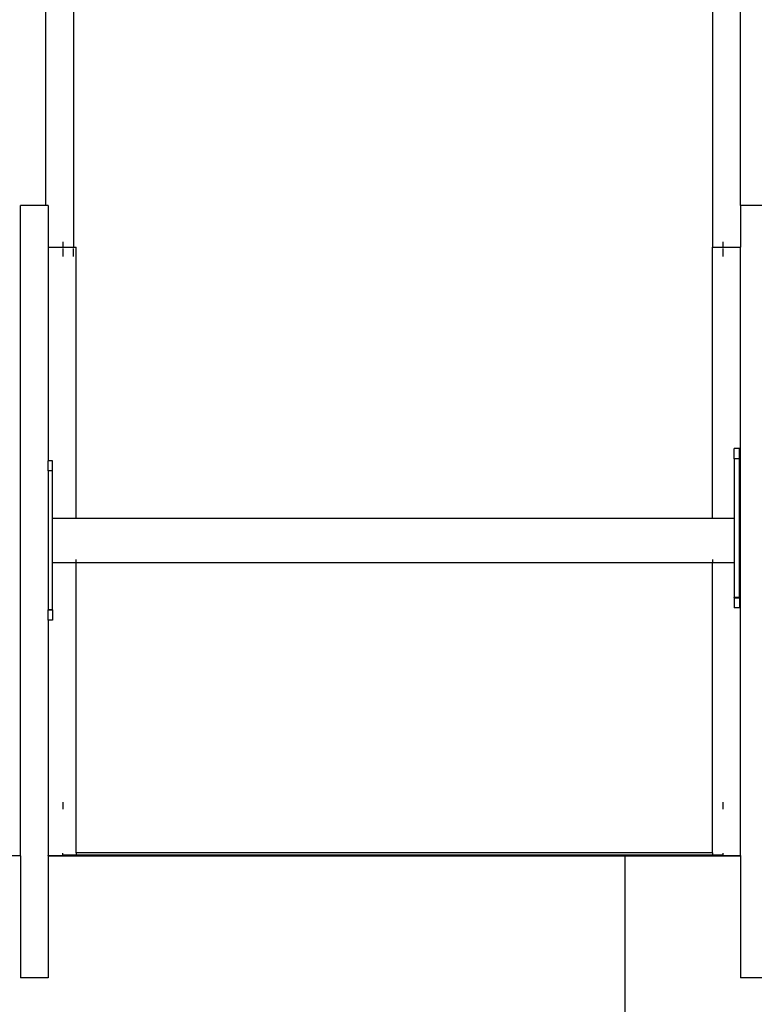
# Model space of a CAD drawing. Extents: x -12593 to 4211, y -8680 to 6456.
# Drawn here: x -5668 to -5114, y 1463 to 2205 of the extents above; entities that cross this region are included whole.
import ezdxf

# ---------------------------------------------------------------- set-up
doc = ezdxf.new("R2010")
doc.units = 0
doc.layers.get('0').update_dxf_attribs({"linetype": 'CONTINUOUS'})

# ---------------------------------------------------------------- blocks, each defined once
blk = doc.blocks.new('005441')
for p, q in [((-5627.36, 3511.47), (-5627.36, 2033.92)), ((-5145.36, 3511.47), (-5145.36, 2033.92)), ((-5648.36, 3322.92), (-5648.36, 2065.27)), ((-5124.36, 2065.27), (-5124.36, 3322.92)), ((-5648.36, 2065.27), (-5667.36, 2065.27)), ((-5667.36, 1575.24), (-5667.36, 2065.27)), ((-5646.36, 2065.27), (-5648.36, 2065.27)), ((-5646.36, 2065.27), (-5646.36, 2033.92)), ((-5103.36, 2065.27), (-5124.36, 2065.27)), ((-5124.36, 2065.27), (-5124.36, 2033.92)), ((-5646.36, 2033.92), (-5635.36, 2033.92)), ((-5646.36, 2033.92), (-5646.36, 1872.84)), ((-5635.36, 2037.81), (-5635.36, 2033.92)), ((-5635.36, 2033.92), (-5635.36, 2033.37)), ((-5635.36, 2033.92), (-5627.36, 2033.92)), ((-5627.36, 2033.81), (-5627.36, 2033.92)), ((-5627.36, 2033.92), (-5625.36, 2033.92)), ((-5625.36, 1829.59), (-5625.36, 2033.92)), ((-5145.36, 2033.92), (-5137.36, 2033.92)), ((-5145.36, 1829.59), (-5145.36, 2033.92)), ((-5137.36, 2033.92), (-5137.36, 2037.81)), ((-5137.36, 2033.21), (-5137.36, 2033.92)), ((-5137.36, 2033.92), (-5124.36, 2033.92)), ((-5124.36, 1575.41), (-5124.36, 2033.92)), ((-5635.36, 2032.78), (-5635.36, 2026.76)), ((-5627.36, 2026.76), (-5627.36, 2032.78)), ((-5137.36, 2026.76), (-5137.36, 2032.78)), ((-5125.12, 1882), (-5129.12, 1882)), ((-5129.12, 1874.42), (-5129.12, 1882)), ((-5125.12, 1874.42), (-5125.12, 1882)), ((-5643.12, 1872.84), (-5646.36, 1872.84)), ((-5646.36, 1865.26), (-5646.36, 1872.84)), ((-5643.12, 1865.26), (-5643.12, 1872.84)), ((-5125.12, 1874.42), (-5129.12, 1874.42)), ((-5129.12, 1874.42), (-5129.12, 1829.59)), ((-5125.12, 1769.7), (-5125.12, 1874.42)), ((-5643.12, 1865.26), (-5646.36, 1865.26)), ((-5646.36, 1865.14), (-5646.36, 1865.26)), ((-5643.12, 1865.14), (-5646.36, 1865.14)), ((-5646.36, 1865.14), (-5646.36, 1760.54)), ((-5643.12, 1865.26), (-5643.12, 1865.14)), ((-5643.12, 1829.59), (-5643.12, 1865.14)), ((-5643.12, 1829.59), (-5625.36, 1829.59)), ((-5643.12, 1796.09), (-5643.12, 1829.59)), ((-5625.36, 1829.59), (-5145.36, 1829.59)), ((-5145.36, 1829.59), (-5129.12, 1829.59)), ((-5129.12, 1829.59), (-5129.12, 1796.09)), ((-5643.12, 1796.09), (-5625.36, 1796.09)), ((-5643.12, 1760.54), (-5643.12, 1796.09)), ((-5625.36, 1796.09), (-5625.36, 1798.36)), ((-5625.36, 1796.09), (-5145.36, 1796.09)), ((-5625.36, 1577.41), (-5625.36, 1796.09)), ((-5145.36, 1798.36), (-5145.36, 1796.09)), ((-5145.36, 1796.09), (-5129.12, 1796.09)), ((-5145.36, 1577.41), (-5145.36, 1796.09)), ((-5129.12, 1796.09), (-5129.12, 1769.7)), ((-5125.12, 1769.7), (-5129.12, 1769.7)), ((-5129.12, 1769.58), (-5129.12, 1769.7)), ((-5129.12, 1769.58), (-5125.12, 1769.58)), ((-5129.12, 1769.58), (-5129.12, 1762)), ((-5125.12, 1769.7), (-5125.12, 1769.58)), ((-5125.12, 1769.58), (-5125.12, 1762)), ((-5643.12, 1760.54), (-5646.36, 1760.54)), ((-5646.36, 1760.42), (-5646.36, 1760.54)), ((-5646.36, 1760.42), (-5643.12, 1760.42)), ((-5646.36, 1752.84), (-5646.36, 1760.42)), ((-5643.12, 1760.42), (-5643.12, 1760.54)), ((-5643.12, 1760.42), (-5643.12, 1752.84)), ((-5125.12, 1762), (-5129.12, 1762)), ((-5643.12, 1752.84), (-5646.36, 1752.84)), ((-5646.36, 1752.84), (-5646.36, 1575.41)), ((-5635.36, 1615.66), (-5635.36, 1610.25)), ((-5137.36, 1610.25), (-5137.36, 1615.66)), ((-5667.36, 1575.24), (-5786.24, 1575.24)), ((-5667.36, 1575.24), (-5667.36, 1483.24)), ((-5646.36, 1575.41), (-5625.36, 1575.41)), ((-5646.36, 1575.24), (-5646.36, 1575.41)), ((-5646.36, 1575.24), (-5211.36, 1575.24)), ((-5646.36, 1575.24), (-5646.36, 1483.24)), ((-5635.36, 1575.91), (-5635.36, 1577.07)), ((-5635.36, 1575.91), (-5625.36, 1575.91)), ((-5145.36, 1577.41), (-5625.36, 1577.41)), ((-5625.36, 1577.41), (-5625.36, 1575.91)), ((-5625.36, 1575.91), (-5145.36, 1575.91)), ((-5625.36, 1575.41), (-5625.36, 1575.91)), ((-5211.36, 1575.24), (-5124.36, 1575.24)), ((-5211.36, 225.24), (-5211.36, 1575.24)), ((-5145.36, 1577.41), (-5145.36, 1575.91)), ((-5145.36, 1575.91), (-5137.36, 1575.91)), ((-5145.36, 1575.41), (-5145.36, 1575.91)), ((-5145.36, 1575.41), (-5124.36, 1575.41)), ((-5137.36, 1575.91), (-5137.36, 1577.07)), ((-5124.36, 1575.41), (-5124.36, 1575.24)), ((-5124.36, 1575.24), (-5124.36, 1483.24)), ((-5646.36, 1483.24), (-5667.36, 1483.24)), ((-5103.36, 1483.24), (-5124.36, 1483.24))]:
    blk.add_line(p, q)

msp = doc.modelspace()

# ---------------------------------------------------------------- block references
at = {"ltscale": 100}
msp.add_blockref('005441', (0, 0), dxfattribs=at)

doc.saveas('drawing.dxf')
